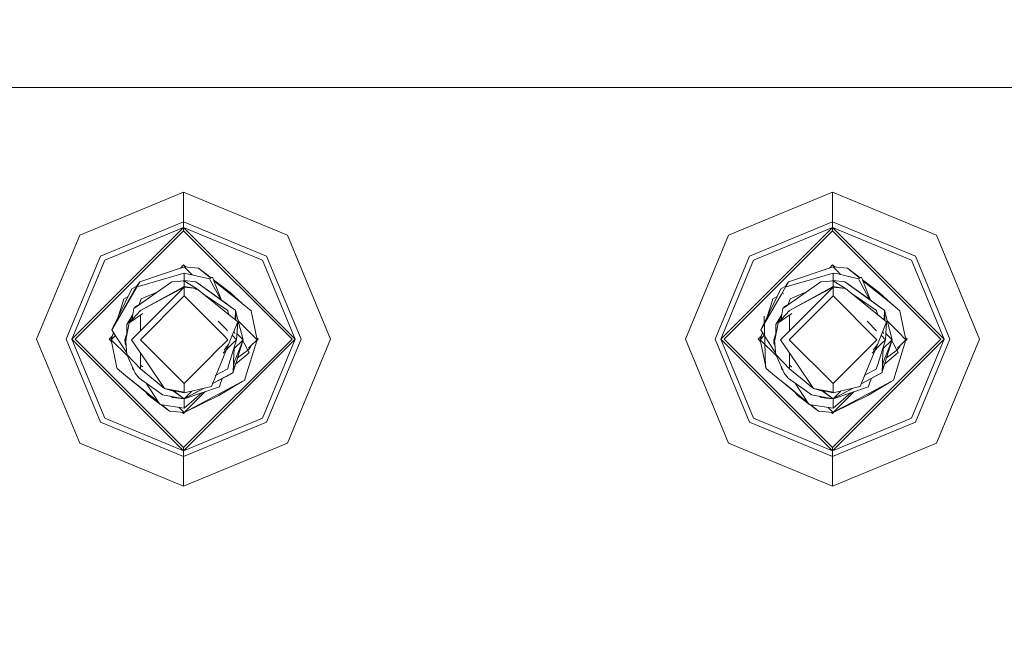
# Model space of a CAD drawing. Units: millimetres. Extents: x 757 to 9845, y -602 to 3649.
# Drawn here: x 8036 to 8143, y 1073 to 1140 of the extents above; entities that cross this region are included whole.
import ezdxf

# ---------------------------------------------------------------- set-up
doc = ezdxf.new("R2010")
doc.units = ezdxf.units.MM
doc.layers.add('1', color=7, linetype='Continuous', true_color=0xffffff)
doc.styles.add('blockfont', font='simplex.shx')
doc.dimstyles.get("Standard").update_dxf_attribs({"dimtxt": 0.18, "dimasz": 0.18, "dimexe": 0.18, "dimexo": 0.0625, "dimgap": 0.09, "dimtad": 0, "dimtih": 1, "dimtoh": 1, "dimdec": 4, "dimzin": 0, "dimdsep": 46, "dimtxsty": 'Standard', "dimcen": 0.09, "dimadec": 0, "dimazin": 0, "dimtfac": 1, "dimtdec": 4, "dimtofl": 0, "dimtmove": 0, "dimatfit": 3, "dimfxl": 1, "dimtolj": 1, "dimtzin": 0, "dimarcsym": 0})

# ---------------------------------------------------------------- blocks, each defined once
blk = doc.blocks.new('_U6')
at = {"layer": '1', "color": 18, "lineweight": 35}
for p, q in [((9594.899919, 1012.699964), (9594.899919, -564.101683)), ((976.750161, 985.47143), (976.750161, -564.101683)), ((976.750161, -562.101683), (5205.10629, -562.101683)), ((9594.899919, -562.101683), (5366.54379, -562.101683))]:
    blk.add_line(p, q, dxfattribs=at)
at = {"layer": '1', "color": 18, "lineweight": 70}
for points in [[(976.750161, -562.101683), (1026.750112, -548.704224), (1026.75021, -575.499143)], [(9594.899919, -562.101683), (9544.899968, -575.499143), (9544.899869, -548.704224)]]:
    blk.add_solid(points, dxfattribs=at)
at = {"layer": '1', "color": 18, "linetype": 'Continuous', "lineweight": 13, "insert": (5209.25629, -600.997517), "char_height": 50, "attachment_point": 7, "line_spacing_factor": 0.903614, "style": 'blockfont'}
blk.add_mtext('\\W1.1836;OAL', dxfattribs=at)
blk = doc.blocks.new('_U7')
at = {"layer": '1', "color": 18, "lineweight": 35}
for p, q in [((9594.899919, 1228.600028), (9594.899919, 3301.3351)), ((4820, 3299.3351), (7153.970793, 3299.3351)), ((9594.899919, 3299.3351), (7260.929126, 3299.3351))]:
    blk.add_line(p, q, dxfattribs=at)
at = {"layer": '1', "color": 18, "lineweight": 70}
for points in [[(4820, 3299.3351), (4869.999951, 3312.73256), (4870.000049, 3285.937641)], [(9594.899919, 3299.3351), (9544.899968, 3285.937641), (9544.899869, 3312.73256)]]:
    blk.add_solid(points, dxfattribs=at)
at = {"layer": '1', "color": 18, "linetype": 'Continuous', "lineweight": 13, "insert": (7158.120793, 3260.439267), "char_height": 50, "attachment_point": 7, "line_spacing_factor": 0.903614, "style": 'blockfont'}
blk.add_mtext('\\W1.1484;CF', dxfattribs=at)
blk = doc.blocks.new('_U8')
at = {"layer": '1', "color": 18, "lineweight": 35}
for p, q in [((8000, 3065), (8000, 3080.344037)), ((9594.899919, 1228.600028), (9594.899919, 3080.344037)), ((8000, 3078.344037), (8743.970793, 3078.344037)), ((9594.899919, 3078.344037), (8850.929126, 3078.344037))]:
    blk.add_line(p, q, dxfattribs=at)
at = {"layer": '1', "color": 18, "lineweight": 70}
for points in [[(8000, 3078.344037), (8049.999951, 3091.741496), (8050.000049, 3064.946577)], [(9594.899919, 3078.344037), (9544.899968, 3064.946577), (9544.899869, 3091.741496)]]:
    blk.add_solid(points, dxfattribs=at)
at = {"layer": '1', "color": 18, "linetype": 'Continuous', "lineweight": 13, "insert": (8748.120793, 3039.448203), "char_height": 50, "attachment_point": 7, "line_spacing_factor": 0.903614, "style": 'blockfont'}
blk.add_mtext('\\W1.2469;AF', dxfattribs=at)

msp = doc.modelspace()

# ---------------------------------------------------------------- linework, layer by layer
at = {"layer": '1', "color": 18, "linetype": 'Continuous', "lineweight": 13}
for p, q in [((8092.769887, 1132.130149), (7996.899869, 1132.130149)), ((8114.7702, 1132.130149), (8092.769887, 1132.130149)), ((8145.715024, 1132.130149), (8114.7702, 1132.130149)), ((8053.690221, 1120.721343), (8042.374875, 1116.03451)), ((8065.00509, 1116.03451), (8053.690221, 1120.721343)), ((8053.690221, 1117.494467), (8053.690221, 1120.721343)), ((8124.330308, 1120.721343), (8113.014962, 1116.03451)), ((8135.645177, 1116.03451), (8124.330308, 1120.721343)), ((8124.330308, 1117.494467), (8124.330308, 1120.721343)), ((8041.536118, 1104.719403), (8053.690221, 1116.873267)), ((8053.690221, 1117.494467), (8044.656541, 1113.752725)), ((8045.096185, 1113.313439), (8053.690221, 1116.873267)), ((8053.690221, 1117.494467), (8053.690221, 1116.873267)), ((8062.723424, 1113.752725), (8053.690221, 1117.494467)), ((8053.690221, 1116.873267), (8065.843846, 1104.719403)), ((8053.690221, 1116.873267), (8053.690221, 1116.517666)), ((8062.284257, 1113.313439), (8053.690221, 1116.873267)), ((8112.176206, 1104.719403), (8124.330308, 1116.873267)), ((8124.330308, 1117.494467), (8115.296628, 1113.752725)), ((8115.735795, 1113.313439), (8124.330308, 1116.873267)), ((8124.330308, 1117.494467), (8124.330308, 1116.873267)), ((8133.363511, 1113.752725), (8124.330308, 1117.494467)), ((8124.330308, 1116.873267), (8136.483933, 1104.719403)), ((8124.330308, 1116.873267), (8124.330308, 1116.517666)), ((8132.924344, 1113.313439), (8124.330308, 1116.873267)), ((8042.374875, 1116.03451), (8037.688043, 1104.719403)), ((8041.891839, 1104.719403), (8053.690221, 1116.517666)), ((8053.690221, 1116.517666), (8065.488603, 1104.719403)), ((8065.00509, 1116.03451), (8069.691922, 1104.719403)), ((8113.014962, 1116.03451), (8108.32813, 1104.719403)), ((8112.531926, 1104.719403), (8124.330308, 1116.517666)), ((8124.330308, 1116.517666), (8136.128213, 1104.719403)), ((8135.645177, 1116.03451), (8140.332009, 1104.719403)), ((8040.9148, 1104.719403), (8044.656541, 1113.752725)), ((8062.723424, 1113.752725), (8066.465165, 1104.719403)), ((8111.554887, 1104.719403), (8115.296628, 1113.752725)), ((8133.363511, 1113.752725), (8137.105252, 1104.719403)), ((8045.096185, 1113.313439), (8041.536118, 1104.719403)), ((8053.740289, 1112.607482), (8048.906114, 1110.965851)), ((8053.339719, 1112.471453), (8053.690221, 1112.821939)), ((8053.740289, 1112.607482), (8053.488519, 1112.501624)), ((8053.690221, 1112.821939), (8053.923041, 1112.589115)), ((8054.630604, 1111.717166), (8053.740289, 1112.607482)), ((8054.630604, 1111.717166), (8053.740289, 1112.607482)), ((8055.319097, 1112.448814), (8053.740289, 1112.607482)), ((8062.284257, 1113.313439), (8065.843846, 1104.719403)), ((8115.735795, 1113.313439), (8112.176206, 1104.719403)), ((8124.379899, 1112.607482), (8119.546201, 1110.965851)), ((8123.980031, 1112.471678), (8124.330308, 1112.821939)), ((8124.330308, 1112.821939), (8124.563175, 1112.589068)), ((8124.870165, 1112.117215), (8124.379899, 1112.607482)), ((8124.870165, 1112.117215), (8124.379899, 1112.607482)), ((8125.959184, 1112.448814), (8124.379899, 1112.607482)), ((8132.924344, 1113.313439), (8136.483933, 1104.719403)), ((8053.740289, 1111.910584), (8048.630025, 1110.41415)), ((8053.740289, 1111.910584), (8053.740289, 1111.108902)), ((8053.740289, 1111.910584), (8056.495454, 1111.312034)), ((8056.64255, 1111.375409), (8055.319097, 1112.448814)), ((8055.319097, 1112.448814), (8056.688305, 1111.395122)), ((8055.319097, 1112.448814), (8056.642621, 1111.37544)), ((8056.495454, 1111.312034), (8056.84879, 1111.464265)), ((8056.954752, 1111.190074), (8056.84879, 1111.464265)), ((8124.379899, 1111.910584), (8121.414234, 1111.04207)), ((8124.379899, 1111.910584), (8124.379899, 1111.108902)), ((8124.739434, 1111.892584), (8124.379899, 1111.910584)), ((8124.739434, 1111.892584), (8127.135064, 1111.312034)), ((8125.208459, 1111.778922), (8124.870188, 1112.117192)), ((8125.208459, 1111.778922), (8124.870188, 1112.117192)), ((8127.28254, 1111.375487), (8125.959184, 1112.448814)), ((8125.959184, 1112.448814), (8127.328193, 1111.395129)), ((8127.135064, 1111.312034), (8127.488877, 1111.464265)), ((8127.594936, 1111.189825), (8127.488877, 1111.464265)), ((8045.872952, 1105.725887), (8048.605229, 1110.53026)), ((8048.618344, 1110.468848), (8045.872952, 1105.725887)), ((8048.61058, 1110.505202), (8048.063065, 1110.217812)), ((8048.56899, 1110.430601), (8048.611947, 1110.498804)), ((8048.615084, 1110.484113), (8048.56899, 1110.430601)), ((8048.906114, 1110.965851), (8048.605229, 1110.53026)), ((8048.605229, 1110.53026), (8048.630025, 1110.41415)), ((8048.651959, 1110.526922), (8048.906114, 1110.965851)), ((8053.740289, 1110.471251), (8048.992898, 1107.852223)), ((8051.074347, 1110.034723), (8052.395608, 1110.966924)), ((8052.395608, 1110.966924), (8053.024556, 1111.013654)), ((8053.740289, 1110.471251), (8052.985233, 1109.971051)), ((8053.740289, 1111.066702), (8053.024556, 1111.013654)), ((8053.740289, 1111.108902), (8053.621389, 1111.057889)), ((8053.740289, 1111.108902), (8053.648376, 1111.059889)), ((8053.740289, 1111.108902), (8053.648426, 1111.059893)), ((8053.740289, 1111.108902), (8053.648427, 1111.059893)), ((8053.694706, 1111.063323), (8053.740289, 1111.108902)), ((8053.740289, 1111.108902), (8053.853447, 1110.995736)), ((8053.740289, 1111.108902), (8055.021073, 1110.980156)), ((8054.123302, 1110.826501), (8053.740289, 1111.108902)), ((8053.740289, 1111.066702), (8055.082108, 1110.225203)), ((8053.740289, 1110.471251), (8053.740289, 1111.066702)), ((8053.740289, 1110.471251), (8055.082108, 1110.225203)), ((8055.021073, 1110.980156), (8055.235173, 1110.825541)), ((8055.021073, 1110.980156), (8058.378184, 1108.557425)), ((8055.779721, 1110.432866), (8055.021073, 1110.980156)), ((8057.777669, 1108.990672), (8055.235173, 1110.825541)), ((8059.059884, 1108.065608), (8055.779721, 1110.432866)), ((8056.495454, 1111.312034), (8056.592252, 1111.132028)), ((8057.72207, 1109.031094), (8056.592252, 1111.132028)), ((8056.954752, 1111.190074), (8058.743741, 1109.813335)), ((8056.992899, 1111.091365), (8057.738568, 1110.486629)), ((8060.072686, 1108.593347), (8056.992962, 1111.091201)), ((8057.815027, 1108.964008), (8056.992972, 1111.091176)), ((8057.738568, 1110.486629), (8060.072686, 1108.593347)), ((8119.250668, 1110.505202), (8118.703153, 1110.217812)), ((8119.258431, 1110.468848), (8118.762056, 1109.611307)), ((8118.898656, 1108.048084), (8123.035218, 1110.966924)), ((8119.209077, 1110.430601), (8119.252034, 1110.498804)), ((8119.255171, 1110.484113), (8119.209077, 1110.430601)), ((8119.352605, 1110.721472), (8119.245316, 1110.53026)), ((8119.245316, 1110.53026), (8119.270112, 1110.41415)), ((8121.373793, 1111.030227), (8119.270112, 1110.41415)), ((8119.292046, 1110.526922), (8119.270112, 1110.41415)), ((8119.292046, 1110.526922), (8119.546201, 1110.965851)), ((8119.546201, 1110.965851), (8119.352605, 1110.721472)), ((8124.379899, 1110.471251), (8119.632985, 1107.852223)), ((8123.035218, 1110.966924), (8123.664643, 1111.013654)), ((8124.379899, 1110.471251), (8123.624829, 1109.971002)), ((8124.379899, 1111.066702), (8123.664643, 1111.013654)), ((8124.261012, 1111.057884), (8124.379899, 1111.108902)), ((8124.379899, 1111.108902), (8124.288036, 1111.059889)), ((8124.379899, 1111.108902), (8124.28804, 1111.059889)), ((8124.379899, 1111.108902), (8124.288052, 1111.05989)), ((8124.33432, 1111.063321), (8124.379899, 1111.108902)), ((8124.379899, 1111.108902), (8124.493063, 1110.995758)), ((8124.379899, 1111.108902), (8125.66116, 1110.980156)), ((8124.763213, 1110.826398), (8124.379899, 1111.108902)), ((8124.379899, 1111.066702), (8125.722196, 1110.225203)), ((8124.379899, 1110.471251), (8124.379899, 1111.066702)), ((8124.379899, 1110.471251), (8125.722196, 1110.225203)), ((8125.66116, 1110.980156), (8125.87526, 1110.825541)), ((8125.66116, 1110.980156), (8129.018272, 1108.557425)), ((8125.66116, 1110.980156), (8129.699971, 1108.065608)), ((8125.87526, 1110.825541), (8128.417756, 1108.990672)), ((8127.135064, 1111.312034), (8127.231862, 1111.132028)), ((8127.389251, 1110.83946), (8127.231862, 1111.132028)), ((8128.362085, 1109.031073), (8127.393442, 1110.83167)), ((8127.594936, 1111.189825), (8129.383351, 1109.813335)), ((8130.712773, 1108.593347), (8127.633049, 1111.091201)), ((8127.841343, 1110.552216), (8127.633059, 1111.091176)), ((8128.45515, 1108.963915), (8127.844929, 1110.542936)), ((8048.063065, 1110.217812), (8045.872952, 1105.725887)), ((8047.641807, 1109.353811), (8047.147061, 1109.089854)), ((8047.641805, 1109.353807), (8047.147061, 1109.089854)), ((8048.258569, 1108.048084), (8051.061168, 1110.025425)), ((8053.740289, 1109.432462), (8048.977639, 1104.67005)), ((8048.992898, 1107.852223), (8053.740289, 1110.384944)), ((8048.992898, 1107.852223), (8053.740289, 1110.384944)), ((8050.822581, 1109.857093), (8049.073483, 1109.106663)), ((8050.042417, 1106.68731), (8053.740289, 1110.384944)), ((8053.740289, 1110.384944), (8053.740289, 1109.432462)), ((8055.082108, 1110.225203), (8053.740289, 1110.384944)), ((8053.740289, 1110.384944), (8055.082108, 1110.225203)), ((8058.013937, 1105.158599), (8053.740289, 1109.432462)), ((8055.082108, 1110.129955), (8054.868485, 1110.272529)), ((8059.027007, 1107.061772), (8055.082108, 1110.225203)), ((8056.295182, 1109.320643), (8055.778178, 1109.667022)), ((8056.295182, 1109.320643), (8058.487203, 1107.852223)), ((8060.072686, 1108.593347), (8058.743741, 1109.813335)), ((8118.760915, 1109.609336), (8116.51304, 1105.725887)), ((8118.28188, 1109.353782), (8116.51304, 1105.725887)), ((8118.281921, 1109.353866), (8117.787148, 1109.089854)), ((8118.703153, 1110.217812), (8118.282336, 1109.354717)), ((8118.980187, 1109.726462), (8118.952015, 1109.71143)), ((8124.379899, 1109.432462), (8119.617726, 1104.67005)), ((8119.632985, 1107.852223), (8124.379899, 1110.384944)), ((8119.632985, 1107.852223), (8124.379899, 1110.384944)), ((8120.733525, 1109.54428), (8119.713571, 1109.106663)), ((8120.682504, 1106.68731), (8124.379899, 1110.384944)), ((8120.733525, 1109.54428), (8121.073033, 1109.689834)), ((8121.073033, 1109.689834), (8121.461714, 1109.856628)), ((8124.379899, 1110.384944), (8124.379899, 1109.432462)), ((8125.722196, 1110.225203), (8124.379899, 1110.384944)), ((8124.379899, 1110.384944), (8125.722196, 1110.225203)), ((8129.142549, 1104.67005), (8124.379899, 1109.432462)), ((8130.216863, 1106.62091), (8125.722196, 1110.225203)), ((8126.935269, 1109.320643), (8126.418265, 1109.667022)), ((8126.935269, 1109.320643), (8129.12729, 1107.852223)), ((8127.582192, 1109.593802), (8129.699971, 1108.065608)), ((8130.712773, 1108.593347), (8129.383351, 1109.813335)), ((8046.572467, 1107.160593), (8047.137525, 1108.988049)), ((8047.137525, 1108.988049), (8047.147061, 1109.089854)), ((8048.388745, 1108.175161), (8048.391606, 1108.255389)), ((8048.391606, 1108.255389), (8049.051204, 1108.607318)), ((8049.050999, 1108.607174), (8048.391606, 1108.255389)), ((8049.050845, 1108.607065), (8048.391606, 1108.255389)), ((8049.050644, 1108.606924), (8048.391606, 1108.255389)), ((8049.073483, 1109.106663), (8048.85115, 1108.50058)), ((8059.059884, 1108.065608), (8057.777669, 1108.990672)), ((8060.072686, 1108.593347), (8061.025407, 1107.820275)), ((8117.212554, 1107.160593), (8117.777612, 1108.988049)), ((8117.212554, 1107.160593), (8117.777612, 1108.988049)), ((8117.777612, 1108.988049), (8117.787148, 1109.089854)), ((8119.028832, 1108.175161), (8119.031693, 1108.255389)), ((8119.690912, 1108.607116), (8119.031693, 1108.255389)), ((8119.713571, 1109.106663), (8119.491237, 1108.500579)), ((8128.417756, 1108.990672), (8129.699971, 1108.065608)), ((8130.712773, 1108.593347), (8131.665494, 1107.820275)), ((8048.161771, 1107.401851), (8047.516133, 1106.320384)), ((8047.76838, 1106.515053), (8048.992898, 1107.852223)), ((8049.260381, 1107.503455), (8047.76838, 1106.515053)), ((8048.161771, 1107.401851), (8047.76838, 1106.515053)), ((8048.161771, 1107.401851), (8048.080247, 1106.85561)), ((8048.173893, 1107.482777), (8048.13472, 1107.35654)), ((8048.13472, 1107.35654), (8048.173893, 1107.482777)), ((8048.13472, 1107.35654), (8048.173893, 1107.482777)), ((8048.161771, 1107.401851), (8048.258569, 1108.048084)), ((8048.388745, 1108.175161), (8048.374748, 1108.130053)), ((8048.374748, 1108.130053), (8048.388745, 1108.175161)), ((8048.374748, 1108.130053), (8048.388745, 1108.175161)), ((8048.387487, 1108.139041), (8048.388745, 1108.175161)), ((8048.992898, 1107.852223), (8048.992898, 1107.782605)), ((8048.992898, 1105.637916), (8048.992898, 1107.326257)), ((8048.992898, 1105.637916), (8048.992898, 1107.326257)), ((8058.487203, 1107.782605), (8058.487203, 1107.852223)), ((8058.487203, 1107.782605), (8058.60651, 1107.398971)), ((8059.059884, 1108.065608), (8059.325005, 1107.874039)), ((8059.325005, 1107.874039), (8059.289396, 1106.851361)), ((8059.325005, 1107.874039), (8059.671538, 1106.573961)), ((8059.369155, 1106.787402), (8059.325005, 1107.874039)), ((8061.023023, 1107.79393), (8061.025407, 1107.820275)), ((8061.023023, 1107.79393), (8061.67772, 1104.67005)), ((8061.025407, 1107.820275), (8061.023146, 1107.793339)), ((8061.025407, 1107.820275), (8061.67772, 1104.67005)), ((8117.044236, 1101.639035), (8116.872098, 1107.245686)), ((8118.801858, 1107.401851), (8118.15622, 1106.320384)), ((8118.408467, 1106.515053), (8119.632985, 1107.852223)), ((8119.900422, 1107.503504), (8118.408467, 1106.515053)), ((8118.801858, 1107.401851), (8118.408467, 1106.515053)), ((8118.801858, 1107.401851), (8118.720263, 1106.855532)), ((8118.81398, 1107.482777), (8118.774807, 1107.35654)), ((8118.81398, 1107.482777), (8118.774807, 1107.35654)), ((8118.774807, 1107.35654), (8118.81398, 1107.482777)), ((8118.801858, 1107.401851), (8118.898656, 1108.048084)), ((8119.028832, 1108.175161), (8119.014839, 1108.130065)), ((8119.028832, 1108.175161), (8119.014839, 1108.130065)), ((8119.014839, 1108.130065), (8119.028832, 1108.175161)), ((8119.027574, 1108.139051), (8119.028832, 1108.175161)), ((8119.632985, 1107.852223), (8119.632985, 1107.782605)), ((8119.632985, 1105.637916), (8119.632985, 1107.326321)), ((8119.632985, 1105.637916), (8119.632985, 1107.326321)), ((8129.12729, 1107.782605), (8129.12729, 1107.852223)), ((8129.12729, 1107.782605), (8129.246597, 1107.398971)), ((8129.699971, 1108.065608), (8129.965093, 1107.874039)), ((8129.965093, 1107.874039), (8129.929484, 1106.851361)), ((8129.965093, 1107.874039), (8130.819108, 1104.67005)), ((8130.009242, 1106.787402), (8129.965093, 1107.874039)), ((8131.66311, 1107.79393), (8131.665494, 1107.820275)), ((8131.66311, 1107.79393), (8132.317807, 1104.67005)), ((8131.665494, 1107.820275), (8131.663234, 1107.793339)), ((8131.665494, 1107.820275), (8132.317807, 1104.67005)), ((8047.44127, 1104.79379), (8047.76838, 1106.515053)), ((8047.514306, 1105.17811), (8047.516133, 1106.320384)), ((8050.042417, 1106.68731), (8048.024919, 1104.67005)), ((8057.437207, 1106.687668), (8058.344824, 1105.780211)), ((8059.573464, 1106.612778), (8058.931615, 1105.0365)), ((8059.576775, 1106.62091), (8059.030199, 1107.059212)), ((8059.455182, 1104.67005), (8059.5762, 1106.611681)), ((8059.576775, 1106.62091), (8059.573701, 1106.613361)), ((8059.576241, 1106.612338), (8059.576775, 1106.62091)), ((8059.634434, 1106.713162), (8059.842502, 1106.505113)), ((8059.671688, 1106.573399), (8060.179021, 1104.67005)), ((8059.842825, 1106.504789), (8060.816237, 1105.53146)), ((8118.081357, 1104.79379), (8118.408467, 1106.515053)), ((8118.154226, 1105.177228), (8118.15622, 1106.320384)), ((8120.682504, 1106.68731), (8118.665006, 1104.67005)), ((8128.077294, 1106.687668), (8129.120565, 1105.644582)), ((8130.216863, 1106.62091), (8129.571702, 1105.0365)), ((8130.095269, 1104.67005), (8130.216863, 1106.62091)), ((8130.274521, 1106.713162), (8131.456324, 1105.53146)), ((8045.587327, 1104.719403), (8045.920724, 1105.052785)), ((8045.802381, 1104.67005), (8046.04609, 1105.458232)), ((8045.802381, 1104.67005), (8046.04609, 1105.458232)), ((8045.802381, 1104.67005), (8046.259966, 1105.127597)), ((8045.802381, 1104.67005), (8045.920724, 1105.052785)), ((8045.802381, 1104.67005), (8045.920724, 1105.052785)), ((8045.802381, 1104.67005), (8045.920724, 1105.052785)), ((8045.802381, 1104.67005), (8045.920724, 1105.052785)), ((8045.802381, 1104.67005), (8045.920724, 1105.052785)), ((8045.920724, 1105.052785), (8045.802381, 1104.67005)), ((8045.872952, 1105.725887), (8046.345498, 1104.995373)), ((8047.514594, 1105.358123), (8047.30108, 1104.67005)), ((8058.502461, 1104.67005), (8058.016272, 1105.156265)), ((8058.347368, 1105.777668), (8058.480478, 1105.644582)), ((8058.569219, 1104.146245), (8058.931615, 1105.0365)), ((8058.977055, 1105.148093), (8059.455182, 1104.67005)), ((8059.16387, 1105.60677), (8059.24826, 1105.335411)), ((8059.497651, 1105.351421), (8060.179021, 1104.67005)), ((8060.830064, 1105.517635), (8061.67772, 1104.67005)), ((8116.227414, 1104.719403), (8116.560811, 1105.052785)), ((8116.442468, 1104.67005), (8116.686177, 1105.458232)), ((8116.442468, 1104.67005), (8116.686177, 1105.458232)), ((8116.442468, 1104.67005), (8116.900053, 1105.127597)), ((8116.51304, 1105.725887), (8116.985585, 1104.995373)), ((8117.141302, 1105.368825), (8117.144291, 1105.371814)), ((8118.154541, 1105.357669), (8117.941167, 1104.67005)), ((8118.154541, 1105.357669), (8117.941167, 1104.67005)), ((8117.941167, 1104.67005), (8118.154541, 1105.357669)), ((8129.209306, 1104.146245), (8129.571702, 1105.0365)), ((8129.617142, 1105.148093), (8130.095269, 1104.67005)), ((8129.803957, 1105.60677), (8129.888211, 1105.335851)), ((8130.137738, 1105.351421), (8130.819108, 1104.67005)), ((8131.470151, 1105.517635), (8132.317807, 1104.67005)), ((8042.374875, 1093.404296), (8037.688043, 1104.719403)), ((8044.656541, 1095.685962), (8040.9148, 1104.719403)), ((8041.536118, 1104.719403), (8053.690221, 1092.56542)), ((8045.096185, 1096.125248), (8041.536118, 1104.719403)), ((8041.891839, 1104.719403), (8053.690221, 1092.921021)), ((8045.587327, 1104.719403), (8045.845648, 1104.46109)), ((8046.435296, 1101.613387), (8045.802381, 1104.67005)), ((8047.577198, 1102.895309), (8045.802381, 1104.67005)), ((8047.346856, 1103.447917), (8046.345498, 1104.995373)), ((8047.30108, 1104.67005), (8047.44513, 1104.8141)), ((8047.30108, 1104.67005), (8047.389295, 1104.581716)), ((8047.383787, 1104.441486), (8047.30108, 1104.67005)), ((8047.391449, 1104.357048), (8047.30108, 1104.67005)), ((8047.395031, 1104.317561), (8047.30108, 1104.67005)), ((8047.31157, 1104.30384), (8047.30108, 1104.67005)), ((8047.31157, 1104.30384), (8047.426731, 1103.968202)), ((8047.44127, 1104.79379), (8047.380712, 1104.475382)), ((8047.510888, 1103.040698), (8047.380712, 1104.475382)), ((8047.399075, 1104.571936), (8047.389295, 1104.581716)), ((8048.024919, 1104.67005), (8049.760129, 1102.107885)), ((8053.740289, 1099.90752), (8048.977639, 1104.67005)), ((8053.690221, 1092.921021), (8065.488603, 1104.719403)), ((8053.690221, 1092.56542), (8065.843846, 1104.719403)), ((8058.502461, 1104.67005), (8056.907107, 1103.074577)), ((8058.569219, 1104.146245), (8057.253806, 1100.915755)), ((8058.948781, 1104.16353), (8057.984646, 1103.199624)), ((8058.099882, 1103.526854), (8058.569219, 1104.146245)), ((8058.610513, 1101.953899), (8059.455182, 1104.67005)), ((8059.455182, 1104.67005), (8058.948781, 1104.16353)), ((8060.179021, 1104.67005), (8059.128462, 1103.619437)), ((8060.179021, 1104.67005), (8059.310877, 1102.489812)), ((8060.179021, 1104.67005), (8059.562162, 1102.682094)), ((8060.1385, 1104.539463), (8060.268666, 1104.297521)), ((8060.268666, 1104.297521), (8060.678269, 1103.536132)), ((8060.342576, 1100.351932), (8061.67772, 1104.67005)), ((8061.075952, 1104.06852), (8060.757987, 1103.750538)), ((8061.075952, 1104.06852), (8060.843255, 1103.655222)), ((8061.67772, 1104.67005), (8061.075952, 1104.06852)), ((8061.634164, 1104.87788), (8061.792638, 1104.719403)), ((8061.648372, 1104.575133), (8061.792638, 1104.719403)), ((8062.284257, 1096.125248), (8065.843846, 1104.719403)), ((8066.465165, 1104.719403), (8062.723424, 1095.685962)), ((8065.00509, 1093.404296), (8069.691922, 1104.719403)), ((8113.014962, 1093.404296), (8108.32813, 1104.719403)), ((8115.296628, 1095.685962), (8111.554887, 1104.719403)), ((8112.176206, 1104.719403), (8124.330308, 1092.56542)), ((8115.735795, 1096.125248), (8112.176206, 1104.719403)), ((8112.531926, 1104.719403), (8124.330308, 1092.921021)), ((8116.227414, 1104.719403), (8116.485695, 1104.461129)), ((8117.094304, 1101.519707), (8116.442468, 1104.67005)), ((8118.216471, 1102.896122), (8116.442468, 1104.67005)), ((8116.485695, 1104.461129), (8116.442468, 1104.67005)), ((8116.485695, 1104.461129), (8116.442468, 1104.67005)), ((8116.485695, 1104.461129), (8116.442468, 1104.67005)), ((8116.485695, 1104.461129), (8116.442468, 1104.67005)), ((8116.485695, 1104.461129), (8116.442468, 1104.67005)), ((8116.485695, 1104.461129), (8116.442468, 1104.67005)), ((8117.986943, 1103.447917), (8116.985585, 1104.995373)), ((8117.941167, 1104.67005), (8118.085217, 1104.8141)), ((8117.941167, 1104.67005), (8118.029382, 1104.581716)), ((8118.023859, 1104.441527), (8117.941167, 1104.67005)), ((8118.031478, 1104.357246), (8117.941167, 1104.67005)), ((8118.035039, 1104.317859), (8117.941167, 1104.67005)), ((8117.951657, 1104.30384), (8117.941167, 1104.67005)), ((8117.951657, 1104.30384), (8118.066589, 1103.968869)), ((8118.081357, 1104.79379), (8118.020799, 1104.475382)), ((8118.150498, 1103.040698), (8118.020799, 1104.475382)), ((8118.039162, 1104.571936), (8118.029382, 1104.581716)), ((8118.665006, 1104.67005), (8120.400216, 1102.107885)), ((8124.379899, 1099.90752), (8119.617726, 1104.67005)), ((8124.330308, 1092.921021), (8136.128213, 1104.719403)), ((8124.330308, 1092.56542), (8136.483933, 1104.719403)), ((8129.142549, 1104.67005), (8124.379899, 1099.90752)), ((8129.209306, 1104.146245), (8127.893403, 1100.91538)), ((8129.588391, 1104.16353), (8128.624615, 1103.199677)), ((8128.739768, 1103.52659), (8129.209306, 1104.146245)), ((8129.2506, 1101.953899), (8130.095269, 1104.67005)), ((8130.095269, 1104.67005), (8129.588391, 1104.16353)), ((8130.819108, 1104.67005), (8129.768549, 1103.619437)), ((8130.819108, 1104.67005), (8129.950964, 1102.489812)), ((8130.201895, 1102.681823), (8130.819108, 1104.67005)), ((8130.778576, 1104.539484), (8130.908753, 1104.297521)), ((8130.908753, 1104.297521), (8131.318356, 1103.536132)), ((8130.982663, 1100.351932), (8132.317807, 1104.67005)), ((8131.716039, 1104.06852), (8131.398074, 1103.750538)), ((8131.716039, 1104.06852), (8131.483342, 1103.655222)), ((8132.317807, 1104.67005), (8131.716039, 1104.06852)), ((8132.274251, 1104.87788), (8132.432725, 1104.719403)), ((8132.288459, 1104.575133), (8132.432725, 1104.719403)), ((8132.317807, 1104.67005), (8132.288459, 1104.575133)), ((8132.317807, 1104.67005), (8132.288459, 1104.575133)), ((8132.288459, 1104.575133), (8132.317807, 1104.67005)), ((8132.288459, 1104.575133), (8132.317807, 1104.67005)), ((8132.288459, 1104.575133), (8132.317807, 1104.67005)), ((8132.288459, 1104.575133), (8132.317807, 1104.67005)), ((8132.317807, 1104.67005), (8132.288459, 1104.575133)), ((8132.317807, 1104.67005), (8132.288459, 1104.575133)), ((8132.924344, 1096.125248), (8136.483933, 1104.719403)), ((8137.105252, 1104.719403), (8133.363511, 1095.685962)), ((8135.645177, 1093.404296), (8140.332009, 1104.719403)), ((8047.494672, 1103.219418), (8047.346856, 1103.447917)), ((8047.510888, 1103.040698), (8048.426415, 1101.033333)), ((8047.510888, 1103.040698), (8048.992898, 1101.487758)), ((8048.992898, 1103.240758), (8048.992898, 1101.557377)), ((8048.992898, 1101.487758), (8048.992898, 1103.240758)), ((8056.901744, 1103.069213), (8053.740289, 1099.90752)), ((8059.178609, 1103.669586), (8059.132785, 1102.353538)), ((8060.589753, 1103.057058), (8059.351072, 1102.001812)), ((8060.630239, 1103.499379), (8059.562162, 1102.682094)), ((8060.827043, 1103.259209), (8060.589972, 1103.057245)), ((8060.678269, 1103.536132), (8060.633348, 1103.501759)), ((8060.678269, 1103.536132), (8060.827043, 1103.259209)), ((8060.689377, 1103.515456), (8060.843255, 1103.655222)), ((8118.134277, 1103.220135), (8117.986943, 1103.447917)), ((8118.150498, 1103.040698), (8119.066503, 1101.033333)), ((8118.150498, 1103.040698), (8119.632985, 1101.487758)), ((8119.632985, 1103.240758), (8119.632985, 1101.557377)), ((8119.632985, 1101.489391), (8119.632985, 1103.240758)), ((8129.818696, 1103.669586), (8129.772872, 1102.353538)), ((8131.22984, 1103.057058), (8129.990666, 1102.001392)), ((8131.270326, 1103.499379), (8130.201895, 1102.681823)), ((8131.46713, 1103.259209), (8131.230059, 1103.057245)), ((8131.318356, 1103.536132), (8131.273436, 1103.501759)), ((8131.318356, 1103.536132), (8131.46713, 1103.259209)), ((8131.329464, 1103.515456), (8131.483342, 1103.655222)), ((8048.155095, 1101.465943), (8048.051018, 1101.856421)), ((8048.051018, 1101.856421), (8048.155095, 1101.465943)), ((8049.235131, 1101.70913), (8048.992898, 1101.896198)), ((8051.618363, 1099.36333), (8049.760129, 1102.107885)), ((8058.487203, 1101.557377), (8058.609269, 1101.949898)), ((8059.504796, 1102.497218), (8059.091355, 1101.164821)), ((8059.199974, 1102.211294), (8059.091355, 1101.164821)), ((8059.120919, 1102.012756), (8059.091355, 1101.164821)), ((8059.18748, 1102.179917), (8059.120919, 1102.012756)), ((8059.124548, 1102.116988), (8059.120919, 1102.012756)), ((8059.132642, 1102.349417), (8059.124549, 1102.116998)), ((8059.308395, 1102.48358), (8059.187489, 1102.179939)), ((8059.56021, 1102.675804), (8059.504808, 1102.497257)), ((8118.795182, 1101.465943), (8118.69138, 1101.85539)), ((8119.875218, 1101.70913), (8119.632985, 1101.896146)), ((8122.25845, 1099.36333), (8120.400216, 1102.107885)), ((8129.12729, 1101.557377), (8129.249356, 1101.949898)), ((8129.730966, 1101.164821), (8130.199942, 1102.675532)), ((8129.839609, 1102.210157), (8129.730966, 1101.164821)), ((8129.761006, 1102.012756), (8129.730966, 1101.164821)), ((8129.948482, 1102.48358), (8129.761006, 1102.012756)), ((8129.772729, 1102.349417), (8129.761006, 1102.012756)), ((8046.454694, 1101.519707), (8046.435317, 1101.613288)), ((8047.407414, 1100.746634), (8046.454694, 1101.519707)), ((8049.501206, 1099.048617), (8047.407414, 1100.746634)), ((8047.407414, 1100.746634), (8048.298623, 1099.992755)), ((8048.208501, 1100.096944), (8047.407414, 1100.746634)), ((8048.147857, 1101.644093), (8048.155095, 1101.465943)), ((8048.160324, 1101.616759), (8048.155095, 1101.465943)), ((8048.26549, 1101.386175), (8048.155095, 1101.465943)), ((8048.57042, 1100.84522), (8048.426415, 1101.033333)), ((8048.441197, 1101.011637), (8048.439712, 1101.015964)), ((8048.444251, 1101.010034), (8048.441197, 1101.011637)), ((8048.57042, 1100.84522), (8048.846032, 1100.485804)), ((8048.992898, 1101.487758), (8048.992898, 1101.557377)), ((8051.618363, 1099.36333), (8048.992898, 1101.487758)), ((8049.25132, 1101.696632), (8049.235131, 1101.70913)), ((8057.253477, 1100.914948), (8056.710507, 1099.581483)), ((8057.119493, 1100.034058), (8059.088494, 1101.084593)), ((8057.126087, 1100.761595), (8058.487203, 1101.487758)), ((8058.377053, 1100.70503), (8059.088494, 1101.084593)), ((8058.487203, 1101.557377), (8058.487203, 1101.487758)), ((8059.088494, 1101.084593), (8059.091355, 1101.164821)), ((8118.047502, 1100.746634), (8117.094304, 1101.519707)), ((8118.047502, 1100.746634), (8120.140817, 1099.048617)), ((8118.047502, 1100.746634), (8118.938233, 1099.992874)), ((8118.787958, 1101.643744), (8118.795182, 1101.465943)), ((8118.800401, 1101.616477), (8118.795182, 1101.465943)), ((8118.905452, 1101.386266), (8118.795182, 1101.465943)), ((8118.905452, 1101.386266), (8118.795182, 1101.465943)), ((8118.905452, 1101.386266), (8118.795182, 1101.465943)), ((8118.905452, 1101.386266), (8118.795182, 1101.465943)), ((8119.210507, 1100.84522), (8119.066503, 1101.033333)), ((8119.081284, 1101.011637), (8119.079799, 1101.015964)), ((8119.084338, 1101.010034), (8119.081284, 1101.011637)), ((8119.210507, 1100.84522), (8119.486119, 1100.485804)), ((8119.632985, 1101.487758), (8119.632985, 1101.557377)), ((8119.632985, 1101.487758), (8119.632985, 1101.489384)), ((8119.634523, 1101.486514), (8119.632985, 1101.487758)), ((8122.25845, 1099.36333), (8119.634528, 1101.48651)), ((8119.891406, 1101.696632), (8119.875218, 1101.70913)), ((8127.893074, 1100.914574), (8127.350118, 1099.581483)), ((8127.451668, 1099.869775), (8129.728581, 1101.084593)), ((8127.765723, 1100.761354), (8129.12729, 1101.487758)), ((8129.01714, 1100.70503), (8129.728581, 1101.084593)), ((8129.12729, 1101.557377), (8129.12729, 1101.487758)), ((8129.728581, 1101.084593), (8129.730966, 1101.164821)), ((8048.208501, 1100.096944), (8050.017936, 1098.629356)), ((8049.989195, 1098.635184), (8048.298623, 1099.992755)), ((8048.445325, 1099.904861), (8048.298623, 1099.992755)), ((8050.839688, 1099.070552), (8048.846032, 1100.485804)), ((8050.956349, 1097.868233), (8049.617162, 1099.938396)), ((8053.740289, 1096.7325), (8060.060765, 1100.104812)), ((8053.740289, 1098.879936), (8053.740289, 1099.90752)), ((8056.812133, 1099.870065), (8058.377053, 1100.70503)), ((8060.060765, 1100.104812), (8057.533051, 1098.578933)), ((8057.708051, 1099.948171), (8057.603147, 1099.518779)), ((8057.936542, 1100.469984), (8057.708051, 1099.948171)), ((8060.060765, 1100.104812), (8060.333039, 1100.250247)), ((8060.342576, 1100.351932), (8060.333039, 1100.250247)), ((8120.629196, 1098.635105), (8118.938233, 1099.992874)), ((8119.08555, 1099.904609), (8118.938233, 1099.992874)), ((8121.479775, 1099.070552), (8119.486119, 1100.485804)), ((8121.595478, 1097.86901), (8120.256719, 1099.938772)), ((8124.379899, 1096.7325), (8130.700852, 1100.104812)), ((8124.379899, 1098.879936), (8124.379899, 1099.90752)), ((8127.451703, 1099.869876), (8129.01714, 1100.70503)), ((8130.700852, 1100.104812), (8128.173139, 1098.578933)), ((8128.347661, 1099.948171), (8128.243234, 1099.518779)), ((8128.576282, 1100.469799), (8128.347661, 1099.948171)), ((8130.700852, 1100.104812), (8130.973126, 1100.250247)), ((8130.982663, 1100.351932), (8130.973126, 1100.250247)), ((8049.501206, 1099.048617), (8049.79923, 1098.673704)), ((8049.923684, 1098.70601), (8049.501206, 1099.048617)), ((8050.018264, 1098.62929), (8049.79923, 1098.673704)), ((8051.042127, 1097.735634), (8049.79923, 1098.673704)), ((8050.217483, 1098.46769), (8049.79923, 1098.673704)), ((8049.923684, 1098.70601), (8050.956196, 1097.868469)), ((8051.404263, 1098.669651), (8050.839688, 1099.070552)), ((8053.740289, 1098.23108), (8051.404263, 1098.669651)), ((8051.618363, 1099.36333), (8052.603032, 1099.06924)), ((8053.740289, 1098.879936), (8051.618363, 1099.36333)), ((8053.740289, 1098.955038), (8051.618363, 1099.36333)), ((8053.740289, 1098.23108), (8052.54799, 1099.151552)), ((8053.740289, 1098.23108), (8052.603032, 1099.06924)), ((8053.150745, 1099.01424), (8052.603032, 1099.06924)), ((8053.150745, 1099.01424), (8052.603032, 1099.06924)), ((8053.740289, 1098.879936), (8056.710507, 1099.581483)), ((8057.603147, 1099.518779), (8053.740289, 1098.23108)), ((8053.740289, 1098.23108), (8055.922364, 1099.395328)), ((8054.589662, 1099.080553), (8053.740289, 1098.23108)), ((8053.740289, 1098.23108), (8054.589662, 1099.080553)), ((8053.740289, 1096.7325), (8055.987856, 1098.980315)), ((8055.686628, 1098.8799), (8053.740289, 1097.221616)), ((8055.264953, 1099.044566), (8054.156568, 1098.453167)), ((8120.140817, 1099.048617), (8120.43884, 1098.673704)), ((8120.563294, 1098.70601), (8120.140817, 1099.048617)), ((8120.657901, 1098.629284), (8120.43884, 1098.673704)), ((8121.681519, 1097.735988), (8120.43884, 1098.673704)), ((8120.857253, 1098.467611), (8120.43884, 1098.673704)), ((8120.563294, 1098.70601), (8121.595609, 1097.868808)), ((8122.044351, 1098.669651), (8121.479775, 1099.070552)), ((8124.379899, 1098.23108), (8122.044351, 1098.669651)), ((8122.25845, 1099.36333), (8123.243119, 1099.06924)), ((8124.379899, 1098.879936), (8122.25845, 1099.36333)), ((8124.379899, 1098.955038), (8122.25845, 1099.36333)), ((8124.379899, 1098.23108), (8123.187668, 1099.151598)), ((8124.379899, 1098.23108), (8123.243119, 1099.06924)), ((8123.790397, 1099.01426), (8123.243119, 1099.06924)), ((8123.790397, 1099.01426), (8123.243119, 1099.06924)), ((8124.379899, 1098.879936), (8127.167113, 1099.538258)), ((8128.243234, 1099.518779), (8124.379899, 1098.23108)), ((8124.379899, 1098.23108), (8126.562377, 1099.395423)), ((8125.229532, 1099.080614), (8124.379899, 1098.23108)), ((8124.379899, 1098.23108), (8125.229532, 1099.080614)), ((8124.379899, 1096.7325), (8126.627824, 1098.980342)), ((8126.326533, 1098.879918), (8124.379899, 1097.221616)), ((8125.591065, 1098.877075), (8124.379899, 1098.23108)), ((8125.591065, 1098.877075), (8126.562773, 1099.395517)), ((8127.191563, 1099.544033), (8127.350118, 1099.581483)), ((8050.969404, 1097.848051), (8050.166506, 1098.492799)), ((8050.216915, 1098.467969), (8050.956349, 1097.868233)), ((8051.125791, 1097.606304), (8050.969404, 1097.848051)), ((8051.125791, 1097.606304), (8051.302902, 1097.580244)), ((8052.161004, 1096.891167), (8051.234718, 1097.590277)), ((8052.161004, 1096.891167), (8051.302902, 1097.580244)), ((8051.313307, 1097.578714), (8052.161004, 1096.891167)), ((8051.313425, 1097.578696), (8053.740289, 1097.221616)), ((8051.313425, 1097.578696), (8052.161004, 1096.891167)), ((8052.459027, 1098.359826), (8052.249618, 1098.510942)), ((8052.24963, 1098.51094), (8052.459027, 1098.359826)), ((8053.740289, 1098.23108), (8052.459027, 1098.359826)), ((8053.740289, 1096.7325), (8057.533051, 1098.578933)), ((8053.740289, 1098.23108), (8054.156568, 1098.453167)), ((8053.740289, 1097.221616), (8053.740289, 1098.23108)), ((8121.60865, 1097.848646), (8120.806911, 1098.492407)), ((8121.765401, 1097.606304), (8121.60865, 1097.848646)), ((8121.765401, 1097.606304), (8121.943007, 1097.580172)), ((8122.801091, 1096.891167), (8121.874688, 1097.590224)), ((8122.801091, 1096.891167), (8121.943007, 1097.580172)), ((8121.953398, 1097.578643), (8122.801091, 1096.891167)), ((8121.953499, 1097.578628), (8124.379899, 1097.221616)), ((8123.099114, 1098.359826), (8122.889739, 1098.510903)), ((8122.889755, 1098.5109), (8123.099114, 1098.359826)), ((8122.889777, 1098.510896), (8123.099114, 1098.359826)), ((8124.379899, 1098.23108), (8123.099114, 1098.359826)), ((8123.942162, 1098.275068), (8123.099114, 1098.359826)), ((8124.379899, 1098.23108), (8123.942162, 1098.275068)), ((8124.379899, 1096.7325), (8128.173139, 1098.578933)), ((8124.379899, 1097.221616), (8124.379899, 1098.23108)), ((8126.864389, 1098.058008), (8125.246312, 1097.194674)), ((8053.740289, 1096.7325), (8052.161004, 1096.891167)), ((8053.740289, 1096.7325), (8053.166759, 1097.306003)), ((8053.555944, 1096.751021), (8053.690221, 1096.616748)), ((8053.690221, 1096.616748), (8053.868276, 1096.794808)), ((8053.740289, 1096.7325), (8053.865116, 1096.791648)), ((8053.740289, 1096.7325), (8053.865116, 1096.791648)), ((8124.379899, 1096.7325), (8122.801091, 1096.891167)), ((8124.379899, 1096.7325), (8123.806432, 1097.305994)), ((8124.196078, 1096.750974), (8124.330308, 1096.616748)), ((8124.379899, 1096.7325), (8124.196078, 1096.750974)), ((8124.196078, 1096.750974), (8124.379899, 1096.7325)), ((8124.196078, 1096.750974), (8124.379899, 1096.7325)), ((8124.379899, 1096.7325), (8124.196078, 1096.750974)), ((8124.196078, 1096.750974), (8124.379899, 1096.7325)), ((8124.379899, 1096.7325), (8124.196078, 1096.750974)), ((8124.379899, 1096.7325), (8124.196078, 1096.750974)), ((8124.196078, 1096.750974), (8124.379899, 1096.7325)), ((8124.196078, 1096.750974), (8124.379899, 1096.7325)), ((8124.196078, 1096.750974), (8124.379899, 1096.7325)), ((8124.379899, 1096.7325), (8124.196078, 1096.750974)), ((8124.379899, 1096.7325), (8124.196078, 1096.750974)), ((8124.330308, 1096.616748), (8124.5088, 1096.795245)), ((8124.379899, 1096.7325), (8125.246312, 1097.194674)), ((8124.379899, 1096.7325), (8124.506829, 1096.793274)), ((8124.379899, 1096.7325), (8124.506829, 1096.793274)), ((8053.690221, 1091.94422), (8044.656541, 1095.685962)), ((8045.096185, 1096.125248), (8053.690221, 1092.56542)), ((8062.284257, 1096.125248), (8053.690221, 1092.56542)), ((8062.723424, 1095.685962), (8053.690221, 1091.94422)), ((8124.330308, 1091.94422), (8115.296628, 1095.685962)), ((8115.735795, 1096.125248), (8124.330308, 1092.56542)), ((8132.924344, 1096.125248), (8124.330308, 1092.56542)), ((8133.363511, 1095.685962), (8124.330308, 1091.94422)), ((8053.690221, 1088.717344), (8042.374875, 1093.404296)), ((8065.00509, 1093.404296), (8053.690221, 1088.717344)), ((8124.330308, 1088.717344), (8113.014962, 1093.404296)), ((8135.645177, 1093.404296), (8124.330308, 1088.717344)), ((8053.690221, 1092.56542), (8053.690221, 1092.921021)), ((8053.690221, 1092.56542), (8053.690221, 1091.94422)), ((8124.330308, 1092.56542), (8124.330308, 1092.921021)), ((8124.330308, 1092.56542), (8124.330308, 1091.94422)), ((8053.690221, 1091.94422), (8053.690221, 1088.717344)), ((8124.330308, 1091.94422), (8124.330308, 1088.717344))]:
    msp.add_line(p, q, dxfattribs=at)

# ---------------------------------------------------------------- dimensions: what is measured, and where the dimension line sits
for base, p1, p2, text, picture, middle in [((9594.899919, 3299.3351), (4820, 3445), (9594.899919, 1120.649996), '\\C18;CF', '_U7', (7207.449959, 3299.3351)), ((9594.899919, 3078.344037), (8000, 3065), (9594.899919, 1120.649996), '\\C18;AF', '_U8', (8797.449959, 3078.344037)), ((976.750161, -562.101683), (9594.899919, 1120.649996), (976.750161, 985.47143), '\\C18;OAL', '_U6', (5285.82504, -562.101683))]:
    dim = msp.add_linear_dim(base=base, p1=p1, p2=p2, text=text, dimstyle='Standard', override={"dimtxt": 50, "dimasz": 50, "dimexe": 2, "dimexo": 0, "dimgap": 1.5, "dimtih": 1, "dimtoh": 1, "dimdec": 1, "dimlfac": 0.03937, "dimzin": 8, "dimdsep": 44, "dimlunit": 2, "dimpost": '', "dimtxsty": 'blockfont', "dimsah": 1, "dimse1": 0, "dimse2": 0, "dimsd1": 0, "dimsd2": 0, "dimclrd": 18, "dimclre": 18, "dimclrt": 18, "dimtol": 0, "dimtm": -0.1, "dimtfac": 1, "dimtdec": 2, "dimtofl": 1, "dimtmove": 0, "dimtzin": 8, "dimlwd": 35, "dimlwe": 35}, dxfattribs=at)
    dim.commit()
    dim.dimension.update_dxf_attribs({"geometry": picture, "text_midpoint": middle, "dimtype": 160})

doc.saveas('drawing.dxf')
